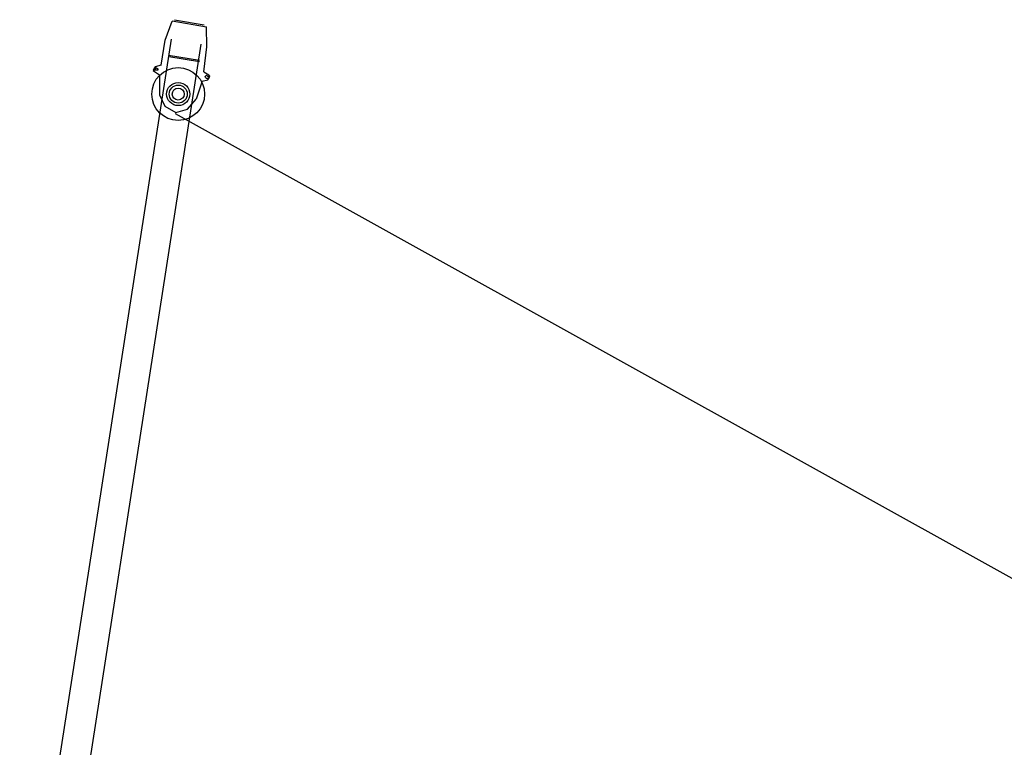
# Model space of a CAD drawing. Units: millimetres. Extents: x 0 to 560014, y 0 to 510870.
# Drawn here: x 66762 to 76381, y 434596 to 441705 of the extents above; entities that cross this region are included whole.
import ezdxf

# ---------------------------------------------------------------- set-up
doc = ezdxf.new("R2010")
doc.units = ezdxf.units.MM

msp = doc.modelspace()

# ---------------------------------------------------------------- linework, layer by layer
at = {"color": 0, "linetype": 'ByBlock', "lineweight": -2}
msp.add_line((68281.4, 440789.2), (85653.1, 431136.6), dxfattribs=at)
for radius in [257.9, 113.1, 88.2, 58.6]:
    msp.add_circle((68310.9, 440978.7), radius, dxfattribs=at)
for points, knots in [([(68142.8, 441260.3), (68142.8, 441260.3), (68184.3, 441504.4), (68184.3, 441504.4), (68184.3, 441504.4), (68184.3, 441504.4), (68252.3, 441692.4), (68252.3, 441692.4)], [0, 0, 0, 0, 0.333333, 0.333333, 0.333333, 0.333333, 1, 1, 1, 1]), ([(68560.8, 441196.3), (68560.8, 441196.3), (68590.2, 441439.3), (68590.2, 441439.3), (68590.2, 441439.3), (68590.2, 441439.3), (68588.7, 441634.4), (68588.7, 441634.4)], [0, 0, 0, 0, 0.333333, 0.333333, 0.333333, 0.333333, 1, 1, 1, 1]), ([(68086.4, 441245.3), (68086.4, 441245.3), (68076.1, 441232.8), (68076.1, 441232.8), (68076.1, 441232.8), (68076.1, 441232.8), (68066.2, 441209.5), (68066.2, 441209.5), (68066.2, 441209.5), (68066.2, 441209.5), (68078.4, 441198.6), (68078.4, 441198.6), (68078.4, 441198.6), (68078.4, 441198.6), (68126.6, 441167.4), (68126.6, 441167.4)], [0, 0, 0, 0, 0.2, 0.2, 0.2, 0.2, 0.4, 0.4, 0.4, 0.4, 0.6, 0.6, 0.6, 0.6, 1, 1, 1, 1]), ([(68100.5, 441211.8), (68100.5, 441211.8), (68111.6, 441212.6), (68111.6, 441212.6), (68111.6, 441212.6), (68111.6, 441212.6), (68110.8, 441223.7), (68110.8, 441223.7), (68110.8, 441223.7), (68110.8, 441223.7), (68099, 441234.4), (68099, 441234.4), (68099, 441234.4), (68099, 441234.4), (68087.3, 441233.6), (68087.3, 441233.6), (68087.3, 441233.6), (68087.3, 441233.6), (68088, 441222.2), (68088, 441222.2), (68088, 441222.2), (68088, 441222.2), (68077.3, 441210.3), (68077.3, 441210.3), (68077.3, 441210.3), (68077.3, 441210.3), (68088.8, 441211), (68088.8, 441211), (68088.8, 441211), (68088.8, 441211), (68100.5, 441211.8), (68100.5, 441211.8)], [0, 0, 0, 0, 0.111111, 0.111111, 0.111111, 0.111111, 0.222222, 0.222222, 0.222222, 0.222222, 0.333333, 0.333333, 0.333333, 0.333333, 0.444444, 0.444444, 0.444444, 0.444444, 0.555556, 0.555556, 0.555556, 0.555556, 0.666667, 0.666667, 0.666667, 0.666667, 0.777778, 0.777778, 0.777778, 0.777778, 1, 1, 1, 1]), ([(68599.6, 441130), (68599.6, 441130), (68610, 441141.9), (68610, 441141.9), (68610, 441141.9), (68610, 441141.9), (68609.2, 441153.9), (68609.2, 441153.9), (68609.2, 441153.9), (68609.2, 441153.9), (68598, 441153.2), (68598, 441153.2), (68598, 441153.2), (68598, 441153.2), (68585.6, 441163.5), (68585.6, 441163.5), (68585.6, 441163.5), (68585.6, 441163.5), (68575.2, 441151.6), (68575.2, 441151.6), (68575.2, 441151.6), (68575.2, 441151.6), (68576, 441139.7), (68576, 441139.7), (68576, 441139.7), (68576, 441139.7), (68587.9, 441129.3), (68587.9, 441129.3), (68587.9, 441129.3), (68587.9, 441129.3), (68599.6, 441130), (68599.6, 441130)], [0, 0, 0, 0, 0.111111, 0.111111, 0.111111, 0.111111, 0.222222, 0.222222, 0.222222, 0.222222, 0.333333, 0.333333, 0.333333, 0.333333, 0.444444, 0.444444, 0.444444, 0.444444, 0.555556, 0.555556, 0.555556, 0.555556, 0.666667, 0.666667, 0.666667, 0.666667, 0.777778, 0.777778, 0.777778, 0.777778, 1, 1, 1, 1]), ([(68600.3, 441118.8), (68600.3, 441118.8), (68610.7, 441130.7), (68610.7, 441130.7), (68610.7, 441130.7), (68610.7, 441130.7), (68620.6, 441154.5), (68620.6, 441154.5), (68620.6, 441154.5), (68620.6, 441154.5), (68608.5, 441164.9), (68608.5, 441164.9)], [0, 0, 0, 0, 0.25, 0.25, 0.25, 0.25, 0.5, 0.5, 0.5, 0.5, 1, 1, 1, 1]), ([(68127.6, 440972.4), (68127.6, 440972.4), (68181.2, 440860.9), (68181.2, 440860.9), (68181.2, 440860.9), (68181.2, 440860.9), (68288.5, 440799.3), (68288.5, 440799.3), (68288.5, 440799.3), (68288.5, 440799.3), (68401.4, 440830), (68401.4, 440830), (68401.4, 440830), (68401.4, 440830), (68486.7, 440927.4), (68486.7, 440927.4)], [0, 0, 0, 0, 0.2, 0.2, 0.2, 0.2, 0.4, 0.4, 0.4, 0.4, 0.6, 0.6, 0.6, 0.6, 1, 1, 1, 1])]:
    msp.add_open_spline(points, degree=3, knots=knots, dxfattribs=at)
for points in [[(68252.2, 441692.6), (68252.2, 441692.6), (68588.6, 441634.4), (68588.6, 441634.4)], [(68274.1, 441705.3), (68274.1, 441705.3), (68564.5, 441655.8), (68564.5, 441655.8)], [(66762.2, 431984), (66762.2, 431984), (68244.6, 441515.8), (68244.6, 441515.8)], [(66949.7, 431238.9), (66949.7, 431238.9), (68535.2, 441466.4), (68535.2, 441466.4)], [(68217, 441357.1), (68217, 441357.1), (68518.4, 441308.4), (68518.4, 441308.4)], [(68217.8, 441345.8), (68217.8, 441345.8), (68519.2, 441296.8), (68519.2, 441296.8)], [(68142.8, 441260.3), (68142.8, 441260.3), (68086.6, 441245.4), (68086.6, 441245.4)], [(68126.4, 441167.4), (68126.4, 441167.4), (68127.7, 440972.3), (68127.7, 440972.3)], [(68543.9, 441103.2), (68543.9, 441103.2), (68600.2, 441118.8), (68600.2, 441118.8)], [(68560.8, 441196.3), (68560.8, 441196.3), (68608.5, 441165.1), (68608.5, 441165.1)], [(68543.9, 441103.2), (68543.9, 441103.2), (68486.9, 440927.4), (68486.9, 440927.4)]]:
    msp.add_open_spline(points, degree=3, dxfattribs=at)

doc.saveas('drawing.dxf')
